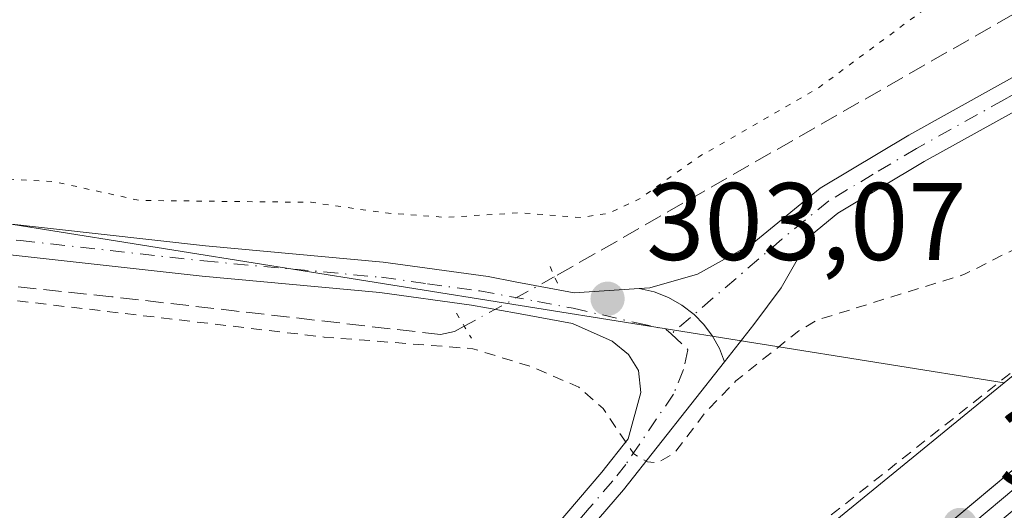
# Model space of a CAD drawing. Units: metres. Extents: x 608057 to 611525, y 4689942 to 4692309.
# Drawn here: x 608597 to 608687, y 4690493 to 4690538 of the extents above; entities that cross this region are included whole.
import ezdxf

# ---------------------------------------------------------------- set-up
doc = ezdxf.new("R2010")
doc.units = ezdxf.units.M
doc.header["$MEASUREMENT"] = 0
for name, pattern in [('DGN Style 2', [1.6480167562047852, 0.988810053722871, -0.6592067024819142]), ('DGN Style 3', [2.307223458686699, 1.648016756204785, -0.6592067024819142]), ('DGN Style 4', [2.6384748266838614, 1.318413404963828, -0.6592067024819142, 0.001648016756204785, -0.6592067024819142]), ('DGN Style 5', [1.1536117293433497, 0.4944050268614355, -0.6592067024819142])]:
    doc.linetypes.add(name, pattern=pattern)
for name, color, linetype, lineweight in [('Comarca CxS', 21, 'Continuous', 0), ('Comunidad Autónoma CxS', 142, 'Continuous', 0), ('Corriente artificial lineal', 4, 'DGN Style 3', 13), ('Corriente artificial lineal oculto', 135, 'DGN Style 4', 13), ('Cultivos herbáceos CxS', 92, 'Continuous', 0), ('Curva de nivel auxiliar', 30, 'DGN Style 2', 0), ('Curva de nivel auxiliar depresión', 30, 'DGN Style 5', 0), ('Ferrocarril', 4, 'Continuous', 0), ('Ferrocarril eje', 151, 'Continuous', 13), ('Instalación de energía eléctrica Cxs', 135, 'Continuous', 0), ('Municipio CxS', 4, 'Continuous', 0), ('Núcleo urbano CxS', 7, 'Continuous', 0), ('Pista no pavimentada Cxs', 111, 'Continuous', 0), ('Pista no pavimentada eje', 91, 'DGN Style 4', 0), ('Provincia CxS', 1, 'Continuous', 0), ('Puente lineal', 2, 'DGN Style 5', 0), ('Punto de cota en terreno', 7, 'Continuous', 0), ('Rótulo de punto de cota en terreno', 7, 'Continuous', 0)]:
    doc.layers.add(name, color=color, linetype=linetype, lineweight=lineweight)
doc.styles.add('Style-Arial', font='txt')

# ---------------------------------------------------------------- blocks, each defined once
blk = doc.blocks.new('5PATER')
at = {"layer": 'Instalación de energía eléctrica Cxs', "linetype": 'Continuous', "lineweight": 0}
h = blk.add_hatch(color=51, dxfattribs=at)
edge = h.paths.add_edge_path()
edge.add_ellipse((0, 0), major_axis=(-0.1095731443231308, -0.1110710700762829), ratio=0.9994222409660322, start_angle=0, end_angle=360)

msp = doc.modelspace()

# ---------------------------------------------------------------- linework, layer by layer
at = {"layer": 'Comarca CxS', "color": 21, "linetype": 'Continuous', "lineweight": 0}
msp.add_3dface([(611524.7300008334, 4689995.669983087), (608093.1200008059, 4689941.859983088), (608057.3900008064, 4692255.039983066), (611487.8800008319, 4692308.849983065)], dxfattribs=at)
at = {"layer": 'Comunidad Autónoma CxS', "color": 142, "linetype": 'Continuous', "lineweight": 0}
msp.add_3dface([(611524.7300008334, 4689995.669983087), (608093.1200008059, 4689941.859983088), (608057.3900008064, 4692255.039983066), (611487.8800008319, 4692308.849983065)], dxfattribs=at)
at = {"layer": 'Corriente artificial lineal', "color": 4, "linetype": 'DGN Style 3', "lineweight": 13}
for points in [[(608702.6155000003, 4690544.286, 302.9743000000017), (608701.9001000002, 4690545.200099999, 302.8537999999971), (608701.1201, 4690545.790100001, 302.7543000000005), (608700.3101000005, 4690545.7401, 302.7059000000008), (608699.3800999997, 4690545.390100001, 302.6732999999949), (608645.6101000002, 4690514.6501, 303.0792999999976)], [(608637.3986000001, 4690510.159299999, 302.9856), (608636.5000999998, 4690509.670100001, 302.9103999999934), (608635.2200999996, 4690509.4001, 302.8432999999932), (608605.3000999996, 4690512.840100001, 302.7764000000025), (608564.4301000005, 4690517.090100001, 302.8206999999966), (608560.8000999996, 4690516.670100001, 302.7746000000043), (608484.1801000005, 4690501.9001, 302.8359000000055), (608480.8101000005, 4690500.7601, 302.7755999999936), (608399.1001000004, 4690457.7301, 302.8320999999996), (608395.0601000005, 4690455.340100001, 302.7826999999961), (608317.5900999998, 4690393.790100001, 302.7599000000046), (608261.1201, 4690349.2301, 302.7309999999998), (608233.0701000001, 4690326.6501, 302.7483999999968), (608206.5000999998, 4690305.7501, 302.7718000000023), (608205.8800999997, 4690304.630100001, 302.757500000007), (608205.6901000004, 4690303.790100001, 302.7385999999969), (608205.8601000002, 4690302.090100001, 302.7035999999935), (608206.2301000003, 4690301.3101, 302.7216000000044), (608241.5401, 4690258.360099999, 302.4808000000049)]]:
    msp.add_polyline3d(points, dxfattribs=at)
at = {"layer": 'Corriente artificial lineal oculto', "color": 135, "linetype": 'DGN Style 4', "lineweight": 13, "extrusion": (-0.4798826743433191, 0.8772875684235527, 0.008896131439803234), "elevation": 3822854.405172462, "flags": 128}
msp.add_lwpolyline([(-2784964.146472311, -33706.86979033216), (-2784963.992345613, -33706.86539015803), (-2784954.787197969, -33706.96349404014)], dxfattribs=at)
at = {"layer": 'Cultivos herbáceos CxS', "color": 92, "linetype": 'Continuous', "lineweight": 0, "extrusion": (-0.2731708745845651, 0.3289506903158381, 0.9039740685547553), "elevation": 1376942.598025486, "flags": 128}
msp.add_lwpolyline([(-3464876.744335589, -2910325.581167802), (-3464642.193011499, -2910327.836146004), (-3464642.187634308, -2910327.835909721), (-3464104.704614538, -2910326.630778067)], dxfattribs=at)
at = {"layer": 'Cultivos herbáceos CxS', "color": 92, "linetype": 'Continuous', "lineweight": 0}
for points in [[(609131.2915000003, 4690877.4869, 302.6419000000024), (608726.3919000002, 4690537.4987, 304.0598999999929), (608686.5789999999, 4690505.017300001, 302.1986999999936), (608565.3108999999, 4690524.3499, 302.6374000000069), (608491.2274000002, 4690497.8915, 302.1171999999933), (608411.8521999996, 4690460.8498, 302.4998999999953), (608335.1228999998, 4690585.2042, 302.4655000000057), (608485.9358000001, 4690667.225199999, 302.4851000000053)], [(608485.9358000001, 4690667.225199999, 302.4851000000053), (608335.1228999998, 4690585.2042, 302.4655000000057), (608411.8521999996, 4690460.8498, 302.4998999999953), (608491.2274000002, 4690497.8915, 302.1171999999933), (608565.3108999999, 4690524.3499, 302.6374000000069), (608686.5789999999, 4690505.017300001, 302.1986999999936), (608504.8321000002, 4690356.738700001, 301.234500000006), (608504.8280999997, 4690356.735099999, 301.2345999999961), (608092.0285999998, 4690012.5175, 301.7498999999953), (608081.0904999999, 4690720.658700001, 306.3849999999948)], [(608678.5232999995, 4690682.701199999, 302.5886000000028), (608519.7729000002, 4690613.2479, 302.6787999999942), (608494.9681000002, 4690668.479800001, 302.5619000000006), (608485.9358000001, 4690667.225199999, 302.4851000000053), (608335.1228999998, 4690585.2042, 302.4655000000057), (608411.8521999996, 4690460.8498, 302.4998999999953), (608491.2274000002, 4690497.8915, 302.1171999999933), (608565.3108999999, 4690524.3499, 302.6374000000069), (608686.5789999999, 4690505.017300001, 302.1986999999936)], [(608678.5232999995, 4690682.701199999, 302.5886000000028), (608519.7729000002, 4690613.2479, 302.6787999999942), (608494.9681000002, 4690668.479800001, 302.5619000000006), (608485.9358000001, 4690667.225199999, 302.4851000000053), (608335.1228999998, 4690585.2042, 302.4655000000057), (608411.8521999996, 4690460.8498, 302.4998999999953), (608491.2274000002, 4690497.8915, 302.1171999999933), (608565.3108999999, 4690524.3499, 302.6374000000069), (608686.5789999999, 4690505.017300001, 302.1986999999936)]]:
    msp.add_polyline3d(points, dxfattribs=at)
at = {"layer": 'Curva de nivel auxiliar', "color": 30, "linetype": 'DGN Style 2', "lineweight": 0, "elevation": 302.5, "flags": 128}
msp.add_lwpolyline([(608092.1793000001, 4690002.7589), (608115.3499999996, 4690022.470100001), (608124.2199999997, 4690029.3201), (608132.1500000004, 4690036.550100001), (608172.2100000001, 4690069.840100001), (608191.9100000003, 4690087.190099999), (608207.4500000002, 4690099.4801), (608220.04, 4690110.880100001), (608247.4900000002, 4690133.5801), (608251.1699999999, 4690137.2301), (608252.7400000002, 4690140.470100001), (608254.5099999999, 4690142.550100001), (608255.4500000002, 4690143.0601), (608256.1600000003, 4690142.550100001), (608256.9900000002, 4690142.7601), (608258.4400000004, 4690144.0801), (608260.2999999998, 4690146.9801), (608262.1699999999, 4690147.020099999), (608263.5999999996, 4690147.5601), (608269.9000000004, 4690152.4301), (608273.1799999997, 4690155.6501), (608275.6200000001, 4690159.880100001), (608279.6100000005, 4690163.7301), (608281.5800000001, 4690164.850099999), (608285.7999999998, 4690166.1501), (608288.3499999996, 4690167.920100001), (608291.5199999996, 4690171.2301), (608292.7800000003, 4690173.7601), (608296.3200000003, 4690176.120100001), (608299.5999999996, 4690181.050100001), (608300.8300000001, 4690182.380100001), (608302.1900000004, 4690183.190099999), (608305.5199999996, 4690184.390100001), (608308.6299999999, 4690187.9101), (608311.7000000002, 4690188.4101), (608312.9600000001, 4690189.130100001), (608314.1900000004, 4690190.440099999), (608316.3399999999, 4690194.290100001), (608317.6100000005, 4690195.890100001), (608332.1900000004, 4690209.9301), (608339.04, 4690214.610099999), (608346.4800000006, 4690220.5601), (608350.1799999997, 4690222.8301), (608354.29, 4690227.710100001), (608362.1799999997, 4690233.4801), (608371.0300000003, 4690241.030099999), (608376.3600000005, 4690244.640100001), (608382.0899999999, 4690250.220100001), (608392.9400000004, 4690259.1501), (608420.7199999997, 4690283.8301), (608429.2100000001, 4690290.7601), (608438.29, 4690296.9801), (608452.0700000003, 4690309.720100001), (608459.9500000002, 4690315.720100001), (608469.8499999996, 4690324.530099999), (608501.6900000004, 4690350.270099999), (608540.6399999997, 4690383.5601), (608637.1200000001, 4690464.220100001), (608645.8099999996, 4690472.020099999), (608653.6600000003, 4690478.3301), (608661.1200000001, 4690485.3101), (608693.7100000001, 4690511.0701), (608699.1699999999, 4690516.520099999), (608699.9800000006, 4690518.090100001), (608699.8899999997, 4690519.2301), (608699.1299999999, 4690520.0001), (608697.79, 4690520.370100001), (608693.5800000001, 4690519.800100001), (608690.1200000001, 4690518.4801), (608682.9699999997, 4690514.880100001), (608669.54, 4690510.720100001), (608667.8700000001, 4690509.7401), (608662.1299999999, 4690505.1801), (608659.3099999996, 4690502.2601), (608656.5700000003, 4690498.6501), (608654.9900000002, 4690497.720100001), (608654.0999999996, 4690497.8101), (608652.8399999999, 4690498.530099999), (608650.04, 4690502.6601), (608647.8399999999, 4690504.610099999), (608643.4400000004, 4690506.4901), (608638.1799999997, 4690508.110099999), (608624.6299999999, 4690509.170100001), (608593.8799999999, 4690512.800100001), (608584.2100000001, 4690513.470100001), (608575.8600000005, 4690514.700099999), (608567.3200000003, 4690515.200099999), (608563.25, 4690514.940099999), (608543.2999999998, 4690512.100099999), (608525.4600000001, 4690508.610099999), (608519.4600000001, 4690507.9101), (608512.2000000002, 4690506.0001), (608501.0099999999, 4690504.130100001), (608488.0800000001, 4690501.2501), (608484.0499999998, 4690500.190099999), (608480.2199999997, 4690498.630100001), (608472.7100000001, 4690495.130100001), (608465.8600000005, 4690491.090100001), (608450.4600000001, 4690482.9301), (608441.4699999997, 4690478.7401), (608395.6500000004, 4690453.4801), (608350.7400000002, 4690418.040100001), (608342.8899999997, 4690412.3101), (608335.9500000002, 4690406.120100001), (608323.9600000001, 4690397.1601), (608316.7100000001, 4690390.9301), (608311.7100000001, 4690387.2601), (608306.2100000001, 4690383.7501), (608301.5999999996, 4690379.140100001), (608297.9000000004, 4690376.050100001), (608282.2000000002, 4690363.630100001), (608275.9600000001, 4690359.190099999), (608269.9199999999, 4690354.090100001), (608263.9500000002, 4690350.0101), (608257.4600000001, 4690344.390100001), (608236.4400000004, 4690327.5101), (608211.0999999996, 4690307.880100001), (608209.3399999999, 4690305.550100001), (608208.9000000004, 4690303.520099999), (608209.4699999997, 4690301.290100001), (608215.0899999999, 4690293.0001), (608215.5199999996, 4690292.520099999), (608218.4100000003, 4690288.390100001), (608223.8899999997, 4690282.460100001), (608228.6399999997, 4690276.940099999), (608232.7699999996, 4690271.7401), (608239.1299999999, 4690262.9301), (608241.75, 4690257.9001), (608241.9699999997, 4690254.7301), (608240.1600000003, 4690251.6801), (608236.0300000003, 4690247.620100001), (608228.7100000001, 4690240.620100001), (608219.2800000003, 4690233.710100001), (608209.7400000002, 4690226.5601), (608199.5800000001, 4690217.380100001), (608193.4800000006, 4690213.3301), (608188.2599999999, 4690208.190099999), (608183.1600000003, 4690203.6601), (608179.0599999996, 4690200.530099999), (608170.9900000002, 4690192.870100001), (608167.2999999998, 4690189.8301), (608162.9299999997, 4690186.610099999), (608159.5099999999, 4690184.540100001), (608154.7599999999, 4690182.2401), (608149.3300000001, 4690180.370100001), (608143.0499999998, 4690176.7501), (608136.79, 4690174.520099999), (608125.3700000001, 4690169.610099999), (608119.0599999996, 4690167.9001), (608104.0599999996, 4690168.020099999), (608090.5599999996, 4690169.2601), (608089.6062000003, 4690169.3454)], dxfattribs=at)
at = {"layer": 'Curva de nivel auxiliar depresión', "color": 30, "linetype": 'DGN Style 5', "lineweight": 0, "elevation": 302.5, "flags": 128}
msp.add_lwpolyline([(608731.1200000001, 4690545.1501), (608730.0800000001, 4690545.2601), (608728.8099999996, 4690546.020099999), (608728.1500000004, 4690546.880100001), (608727.5099999999, 4690548.550100001), (608727.2699999996, 4690550.390100001), (608727.8499999996, 4690553.590100001), (608731.8899999997, 4690562.960100001), (608734.5300000003, 4690565.780099999), (608741.0599999996, 4690571.020099999), (608741.6200000001, 4690571.890100001), (608740.9699999997, 4690572.190099999), (608736.4199999999, 4690570.110099999), (608734.1600000003, 4690568.530099999), (608731.0800000001, 4690565.690099999), (608727.6200000001, 4690564.0801), (608720.9500000002, 4690560.190099999), (608698.5599999996, 4690548.340100001), (608694.1900000004, 4690546.7501), (608688.1600000003, 4690543.200099999), (608680.7599999999, 4690540.0601), (608669.54, 4690531.7601), (608658.8499999996, 4690525.630100001), (608653.3600000005, 4690521.7401), (608650.4600000001, 4690520.4101), (608647.9600000001, 4690520.050100001), (608642.4600000001, 4690520.4801), (608635.79, 4690520.0601), (608630.2400000002, 4690520.460100001), (608623.4500000002, 4690521.4301), (608607.8399999999, 4690521.600099999), (608600.0300000003, 4690523.3101), (608590.0300000003, 4690523.8301), (608583.7999999998, 4690524.840100001), (608569.6100000005, 4690525.670100001), (608563.5999999996, 4690526.357200001), (608563.0499999998, 4690526.420100001), (608551.75, 4690525.2501), (608544.4800000006, 4690523.270099999), (608530.4400000004, 4690520.870100001), (608521.9500000002, 4690518.5001), (608518.0599999996, 4690517.9801), (608510.25, 4690516.110099999), (608500.6900000004, 4690514.700099999), (608478.79, 4690509.130100001), (608457.0099999999, 4690499.350099999), (608444.3600000005, 4690492.0701), (608423.9199999999, 4690482.100099999), (608414.7699999996, 4690476.940099999), (608409.3300000001, 4690475.0001), (608405.2599999999, 4690474.540100001), (608403.6900000004, 4690474.8101), (608401.6699999999, 4690476.5101), (608393.7300000006, 4690488.860099999), (608390.4000000004, 4690493.4301), (608386.2599999999, 4690500.140100001), (608383.04, 4690506.4801), (608378.6200000001, 4690512.610099999), (608374.0199999996, 4690519.920100001), (608366.9500000002, 4690533.020099999), (608362.7599999999, 4690538.860099999), (608354.7000000002, 4690551.920100001), (608351.0700000003, 4690557.140100001), (608340.6399999997, 4690575.520099999), (608337.6600000003, 4690579.770099999), (608335.5099999999, 4690583.880100001), (608334.9299999997, 4690585.6801), (608334.5, 4690588.8301), (608335.0599999996, 4690591.4301), (608336.0599999996, 4690592.8201), (608337.8399999999, 4690594.4001), (608343.7199999997, 4690597.620100001), (608346.7699999996, 4690598.890100001), (608352.6699999999, 4690600.5001), (608363.9299999997, 4690606.0701), (608375.9699999997, 4690610.7601), (608381.7800000003, 4690614.030099999), (608387, 4690615.0801), (608389.4699999997, 4690615.970100001), (608393.6900000004, 4690618.3201), (608397.6900000004, 4690621.1501), (608402.8600000005, 4690622.940099999), (608407, 4690625.5801), (608410.4900000002, 4690626.550100001), (608415.2100000001, 4690628.870100001), (608421.4500000002, 4690630.860099999), (608428.4000000004, 4690634.460100001), (608432.1699999999, 4690636.0001), (608437.0499999998, 4690639.960100001), (608450.3799999999, 4690643.470100001), (608454.3799999999, 4690645.710100001), (608460.2000000002, 4690649.9801), (608469.5499999998, 4690652.7601), (608473.2800000003, 4690654.4801), (608475.2999999998, 4690655.860099999), (608476.7000000002, 4690657.9001), (608480.9800000006, 4690658.0001), (608486.0599999996, 4690659.7301), (608495.1299999999, 4690661.9001), (608497.6200000001, 4690661.520099999), (608499.5700000003, 4690660.620100001), (608499.7000000002, 4690659.690099999), (608498, 4690656.950099999), (608499.0899999999, 4690654.300100001), (608502.0300000003, 4690649.270099999), (608503.0800000001, 4690648.610099999), (608505.8099999996, 4690648.440099999), (608506.4900000002, 4690647.970100001), (608506.4400000004, 4690646.460100001), (608504.8700000001, 4690643.850099999), (608505.4800000006, 4690639.620100001), (608506.4800000006, 4690637.2301), (608507.6799999997, 4690635.8301), (608511.6799999997, 4690634.4101), (608511.7400000002, 4690633.9301), (608510.5099999999, 4690632.5101), (608510.2699999996, 4690631.6801), (608510.8899999997, 4690631.0001), (608512.9400000004, 4690630.600099999), (608513.6299999999, 4690630.110099999), (608512.2999999998, 4690628.2501), (608512.3399999999, 4690627.540100001), (608513.4100000003, 4690627.460100001), (608516.5, 4690629.790100001), (608517.79, 4690630.100099999), (608518.7699999996, 4690627.940099999), (608522.3399999999, 4690626.670100001), (608523.3200000003, 4690625.670100001), (608523.9600000001, 4690623.380100001), (608524.0700000003, 4690620.2601), (608523.6500000004, 4690618.7501), (608522.8600000005, 4690618.1501), (608521.5999999996, 4690618.2501), (608520.3799999999, 4690619.120100001), (608517.2000000002, 4690624.0701), (608516.1299999999, 4690625.0001), (608515, 4690625.030099999), (608514.2999999998, 4690624.600099999), (608513.5700000003, 4690622.940099999), (608515.3300000001, 4690616.200099999), (608517.0700000003, 4690612.4801), (608518.8499999996, 4690610.780099999), (608520, 4690610.420100001), (608521.8700000001, 4690610.380100001), (608524.2699999996, 4690611.1501), (608530.2100000001, 4690613.880100001), (608536.6399999997, 4690615.4801), (608539.0599999996, 4690616.440099999), (608546.9299999997, 4690621.270099999), (608555.7000000002, 4690625.890100001), (608560.2800000003, 4690627.5701), (608569.0999999996, 4690631.5601), (608570.5999999996, 4690632.630100001), (608574.1699999999, 4690636.3201), (608575.4800000006, 4690637.270099999), (608578.8099999996, 4690637.420100001), (608583.3499999996, 4690638.860099999), (608585.54, 4690639.790100001), (608589.2199999997, 4690642.0601), (608594.8099999996, 4690643.290100001), (608606.2000000002, 4690647.9101), (608622.0899999999, 4690655.390100001), (608631.1600000003, 4690658.690099999), (608638.1900000004, 4690662.470100001), (608643.6500000004, 4690665.860099999), (608650, 4690666.940099999), (608653.8799999999, 4690668.090100001), (608661.3099999996, 4690672.4901), (608675.9500000002, 4690678.8201), (608687.54, 4690684.840100001), (608693.8499999996, 4690687.520099999), (608698.1699999999, 4690689.9001), (608705.8499999996, 4690692.3201), (608714.25, 4690696.390100001), (608720.2300000006, 4690698.220100001), (608726.4000000004, 4690700.640100001), (608734.8899999997, 4690705.300100001), (608737.2599999999, 4690705.630100001), (608738.8499999996, 4690704.9101), (608740.6799999997, 4690703.140100001), (608746, 4690695.100099999), (608750.8399999999, 4690682.8301), (608754.2599999999, 4690676.020099999), (608755.7999999998, 4690672.0001), (608760.4800000006, 4690662.7301), (608763.2300000006, 4690654.690099999), (608775.9900000002, 4690626.530099999), (608779.2000000002, 4690618.380100001), (608780.6500000004, 4690611.610099999), (608780.2599999999, 4690604.190099999), (608779.4299999997, 4690601.3101), (608780.79, 4690601.380100001), (608783.8600000005, 4690604.110099999), (608788.0599999996, 4690608.120100001), (608794.4199999999, 4690612.1601), (608801.8600000005, 4690617.120100001), (608809.0599999996, 4690623.630100001), (608816.8600000005, 4690630.290100001), (608824.1699999999, 4690636.220100001), (608830.7400000002, 4690642.7401), (608838.7599999999, 4690650.5801), (608849.3700000001, 4690659.280099999), (608860.75, 4690668.4301), (608874.3600000005, 4690680.0601), (608890.7699999996, 4690693.4101), (608891.6500000004, 4690694.600099999), (608891.7599999999, 4690695.2501), (608891.4400000004, 4690695.630100001), (608888.3899999997, 4690694.640100001), (608891.5099999999, 4690697.870100001), (608893.4400000004, 4690698.9801), (608897.2699999996, 4690698.9001), (608900.5499999998, 4690700.340100001), (608903.1200000001, 4690702.5801), (608909.2000000002, 4690709.670100001), (608914.9699999997, 4690712.790100001), (608919.6799999997, 4690716.600099999), (608922.5800000001, 4690719.9301), (608923.2100000001, 4690721.440099999), (608923.5599999996, 4690723.790100001), (608924.3499999996, 4690725.340100001), (608929.75, 4690730.520099999), (608931.5800000001, 4690731.7501), (608932.0700000003, 4690731.8301), (608932.2300000006, 4690731.390100001), (608931.5800000001, 4690730.300100001), (608928.6600000003, 4690727.590100001), (608927.5, 4690725.840100001), (608927.4000000004, 4690724.6801), (608927.8300000001, 4690724.3201), (608929.4400000004, 4690725.020099999), (608942.2199999997, 4690735.2601), (608947.4400000004, 4690738.7501), (608954.5300000003, 4690744.9001), (608955.9699999997, 4690745.860099999), (608958.1600000003, 4690746.7401), (608962.4600000001, 4690751.100099999), (608966.2699999996, 4690753.0101), (608971.5499999998, 4690756.610099999), (608976.0800000001, 4690762.3101), (608978.75, 4690764.960100001), (608981.3200000003, 4690766.450099999), (608988.9900000002, 4690769.5801), (608991.8600000005, 4690771.4101), (608999.8899999997, 4690777.8201), (609009.6500000004, 4690786.5601), (609028.3399999999, 4690800.720100001), (609034.5999999996, 4690806.210100001), (609041.0499999998, 4690811.190099999), (609049.1799999997, 4690819.390100001), (609063.9000000004, 4690832.3201), (609080.9900000002, 4690846.640100001), (609087.8899999997, 4690851.880100001), (609092.6500000004, 4690856.3201), (609099.8399999999, 4690861.720100001), (609105.4299999997, 4690868.220100001), (609112.3799999999, 4690874.960100001), (609125.7100000001, 4690886.280099999), (609138.5499999998, 4690898.550100001), (609143.4600000001, 4690902.5701), (609149.4900000002, 4690908.100099999), (609159.1600000003, 4690915.850099999), (609166.0599999996, 4690921.970100001), (609173.4500000002, 4690927.690099999), (609179.04, 4690933.0701), (609183.8799999999, 4690935.9301), (609190.5899999999, 4690941.280099999), (609199.8499999996, 4690949.420100001), (609207.3700000001, 4690955.3201), (609212.0899999999, 4690959.890100001), (609220.4400000004, 4690967.0101), (609235.9299999997, 4690977.390100001), (609237.2999999998, 4690978.8201), (609240.0499999998, 4690983.2301), (609241.9000000004, 4690985.120100001), (609254.9000000004, 4690994.130100001), (609259.5999999996, 4690996.7301), (609260.8399999999, 4690997.110099999), (609262.1799999997, 4690997.030099999), (609263.3799999999, 4690996.360099999), (609264.75, 4690994.940099999), (609258.9900000002, 4690989.0601), (609253.5700000003, 4690984.970100001), (609244.9400000004, 4690976.850099999), (609235.9100000003, 4690970.2301), (609195.9299999997, 4690935.380100001), (609185.9600000001, 4690926.0601), (609170.4000000004, 4690913.6501), (609160.3700000001, 4690904.5801), (609152.4800000006, 4690898.450099999), (609147.1299999999, 4690893.1801), (609137.4900000002, 4690885.2601), (609131.9299999997, 4690879.970100001), (609118.04, 4690867.860099999), (609101.2699999996, 4690854.190099999), (609084.3200000003, 4690838.9901), (609077.9699999997, 4690834.0101), (609069.8600000005, 4690826.1601), (609059.79, 4690817.590100001), (609040.9500000002, 4690802.4101), (609029.5300000003, 4690791.9801), (609014.9100000003, 4690780.390100001), (609006.0099999999, 4690772.0701), (608999.6600000003, 4690767.200099999), (608986.7999999998, 4690756.040100001), (608973.75, 4690745.5101), (608964.5899999999, 4690739.0101), (608949.0899999999, 4690724.690099999), (608937.9199999999, 4690716.300100001), (608927.4600000001, 4690706.880100001), (608921.2699999996, 4690702.4001), (608914.1399999997, 4690696.300100001), (608908.4400000004, 4690691.920100001), (608900.4199999999, 4690684.600099999), (608895.0899999999, 4690680.6501), (608881.54, 4690669.340100001), (608875.5700000003, 4690665.390100001), (608864.0899999999, 4690654.050100001), (608854.7000000002, 4690646.6801), (608829.1299999999, 4690624.9001), (608822.5, 4690619.8301), (608815.6399999997, 4690615.460100001), (608808.7800000003, 4690608.350099999), (608801.3300000001, 4690601.4101), (608744.54, 4690553.550100001), (608737.6600000003, 4690548.210100001), (608732.9000000004, 4690545.630100001), (608731.1200000001, 4690545.1501)], dxfattribs=at)
at = {"layer": 'Ferrocarril', "color": 4, "linetype": 'Continuous', "lineweight": 0}
for points in [[(608092.1842000006, 4690002.4435, 302.6968999999954), (608096.0900000005, 4690005.710000001, 302.8632000000071), (608234.6899999997, 4690120.21, 303.5402000000031), (608243.5099999997, 4690127.550000001, 303.0917000000045), (608463.2000000011, 4690310.29, 303.3969999999972), (608559.6800000005, 4690390.439999999, 304.353099999993), (608718.9599999995, 4690523.470000001, 304.1858999999968), (608841.9400000015, 4690625.630000002, 304.7026000000042), (608845.7300000001, 4690628.779999998, 304.4431000000041), (608930.7600000009, 4690699.170000001, 304.6738999999943), (609039.0100000006, 4690789.480000001, 305.0374000000011), (609148.3400000001, 4690880.560000001, 306.2314000000042), (609232.6500000011, 4690950.58, 307.3313000000053), (609439.5900000008, 4691123.09, 310.2670999999973), (609449.0199999989, 4691130.95, 310.3221999999951), (609490.8100000002, 4691165.590000001, 310.9367000000057), (609593.7499999991, 4691251.350000001, 312.0905000000057), (609683.0199999999, 4691325.649999999, 314.8150000000023)], [(608841.9900000002, 4690622.02, 304.9775999999983), (608720.7699999996, 4690521.300000001, 304.0541999999987), (608561.4800000006, 4690388.279999999, 304.9499000000069), (608465, 4690308.119999999, 303.2219999999944), (608243.5700000003, 4690123.930000001, 303.0562000000064), (608236.4900000002, 4690118.050000001, 303.9277000000002), (608098.0099999999, 4690003.41, 303.2114000000001), (608092.2438000003, 4689998.5832, 302.6190999999963), (608092.1842, 4690002.443499999, 302.6968999999954), (608096.0899999999, 4690005.710000001, 302.8632000000071), (608234.6900000004, 4690120.210000001, 303.5402000000031), (608243.5099999999, 4690127.550000001, 303.0917000000045), (608463.2000000002, 4690310.289999999, 303.3969999999972), (608559.6799999997, 4690390.439999999, 304.353099999993), (608718.9600000001, 4690523.470000001, 304.1858999999968), (608841.9400000004, 4690625.630000001, 304.7026000000042)]]:
    msp.add_polyline3d(points, dxfattribs=at)
at = {"layer": 'Ferrocarril eje', "color": 151, "linetype": 'Continuous', "lineweight": 13}
msp.add_polyline3d([(609683.8899999997, 4691324.57, 314.6594000000041), (609594.6399999997, 4691250.279999999, 312.1054000000004), (609491.6900000004, 4691164.51, 311.0837000000029), (609449.9100000003, 4691129.869999999, 310.3564000000042), (609233.5300000003, 4690949.51, 307.2765999999974), (609149.2300000006, 4690879.480000001, 306.1931000000041), (609039.8899999997, 4690788.42, 305.1252999999998), (608931.6399999997, 4690698.100000001, 304.7336000000068), (608719.8499999996, 4690522.390000001, 304.1333000000013), (608560.5700000003, 4690389.369999999, 304.6738000000041), (608464.0800000001, 4690309.210000001, 303.3674000000028), (608235.5700000003, 4690119.140000001, 303.7293999999966), (608097.0499999998, 4690004.550000001, 303.1123999999982), (608093.1600000003, 4690001.289999999, 302.7437000000064), (608092.2143000001, 4690000.4987, 302.6584000000003)], dxfattribs=at)
at = {"layer": 'Municipio CxS', "color": 4, "linetype": 'Continuous', "lineweight": 0}
msp.add_3dface([(611524.7300008334, 4689995.669983087), (608093.1200008059, 4689941.859983088), (608057.3900008064, 4692255.039983066), (611487.8800008319, 4692308.849983065)], dxfattribs=at)
at = {"layer": 'Núcleo urbano CxS', "color": 7, "linetype": 'Continuous', "lineweight": 0, "extrusion": (-0.2731708745845651, 0.3289506903158381, 0.9039740685547553), "elevation": 1376942.598025486, "flags": 128}
msp.add_lwpolyline([(-3464876.744335589, -2910325.581167802), (-3464642.193011499, -2910327.836146004), (-3464642.187634308, -2910327.835909721), (-3464104.704614538, -2910326.630778067)], dxfattribs=at)
at = {"layer": 'Núcleo urbano CxS', "color": 7, "linetype": 'Continuous', "lineweight": 0}
msp.add_polyline3d([(609393.6832999998, 4691073.818299999, 308.5987000000023), (609141.5163000004, 4690865.180299999, 305.2814999999973), (608736.6359000001, 4690525.208100001, 304.0215999999928), (608736.6327000001, 4690525.205499999, 304.0215999999928), (608736.5499999998, 4690525.1369, 304.0206000000035), (608514.9793999996, 4690344.367500001, 302.6356999999989), (608334.1686000006, 4690193.5964, 302.4015000000072), (608260.6382999998, 4690132.282199999, 302.304099999994), (608097.2198999999, 4689996.013900001, 302.3830000000016), (608097.2099000001, 4689996.0055, 302.3830000000016), (608097.1939000003, 4689995.992500001, 302.3830000000016), (608092.3463000003, 4689991.9494, 302.2559000000037), (608092.0285999998, 4690012.5175, 301.7498999999953), (608504.8280999997, 4690356.735099999, 301.2345999999961), (608504.8321000002, 4690356.738700001, 301.234500000006), (608686.5789999999, 4690505.017300001, 302.1986999999936), (608726.3919000002, 4690537.4987, 304.0598999999929), (609131.2915000003, 4690877.4869, 302.6419000000024), (609131.2943000002, 4690877.4891, 302.6417999999976), (609351.5290999999, 4691059.706700001, 308.116200000004)], dxfattribs=at)
at = {"layer": 'Pista no pavimentada Cxs', "color": 111, "linetype": 'Continuous', "lineweight": 0}
for points in [[(608653.3318999996, 4690513.5875, 303.0537999999942), (608654.2901, 4690513.6501, 303.0323999999964), (608658.6401000004, 4690514.880100001, 302.9422999999952), (608663.6101000002, 4690517.6601, 302.8512000000046), (608669.8101000005, 4690522.720100001, 302.772299999997), (608677.8901000004, 4690527.540100001, 302.8469000000041), (608693.7801000001, 4690536.360099999, 303.3659000000043), (608703.0301000001, 4690542.0001, 303.2480000000069), (608705.3701, 4690543.420100001, 303.2318999999989), (608705.8492999999, 4690543.720899999, 303.232799999998), (608718.8701, 4690553.4001, 302.9581000000035), (608727.9200999998, 4690560.370100001, 302.4869999999937), (608736.1201, 4690566.0801, 302.3650000000052), (608750.5301000001, 4690575.4101, 302.2878999999957), (608758.6700999998, 4690581.220100001, 302.2831000000006), (608768.9200999998, 4690589.050100001, 302.2589000000008), (608778.7200999996, 4690597.090100001, 302.2476000000024), (608785.4700999996, 4690602.890100001, 302.2850999999937)], [(608788.0900999998, 4690601.4801, 302.1269999999931), (608780.5201000003, 4690594.960100001, 302.1833999999944), (608770.6501000002, 4690586.860099999, 302.1842000000034), (608760.3201000001, 4690578.9801, 302.0970999999991), (608752.1001000004, 4690573.110099999, 302.1117999999988), (608737.6801000005, 4690563.770099999, 302.1757999999973), (608729.5701000001, 4690558.120100001, 302.3359000000055), (608720.5601000005, 4690551.1801, 303.0948999999964), (608707.2701000003, 4690541.3201, 303.3653999999952), (608704.8201000001, 4690539.8301, 303.3910999999935), (608695.1801000005, 4690533.950099999, 304.0810000000056), (608679.2801000001, 4690525.130100001, 302.991399999999), (608671.4101, 4690520.4301, 302.8401000000013), (608669.0100999996, 4690518.470100001, 302.8237999999984), (608666.2600999996, 4690513.6601, 302.8228999999992), (608663.7701000003, 4690510.300100001, 302.7480999999971), (608661.1032999996, 4690506.926100001, 302.7241999999969)], [(608695.1801000005, 4690533.950099999, 304.0810000000056), (608679.2801000001, 4690525.130100001, 302.991399999999), (608671.4101, 4690520.4301, 302.8401000000013), (608669.0100999996, 4690518.470100001, 302.8237999999984), (608666.2600999996, 4690513.6601, 302.8228999999992), (608663.7701000003, 4690510.300100001, 302.7480999999971), (608661.1032999996, 4690506.926100001, 302.7241999999969), (608660.6316999998, 4690508.132900001, 302.8068999999959), (608660.0027000001, 4690509.265699999, 302.8417000000045), (608659.2279000003, 4690510.304099999, 302.8754999999946), (608658.3208999997, 4690511.2293, 302.9073999999964), (608657.2154999999, 4690512.085100001, 302.9386999999988), (608655.9983000001, 4690512.772299999, 302.9700000000012), (608654.6946999999, 4690513.276500001, 303.0100999999996), (608653.3318999996, 4690513.5875, 303.0537999999942), (608654.2901, 4690513.6501, 303.0323999999964), (608658.6401000004, 4690514.880100001, 302.9422999999952), (608663.6101000002, 4690517.6601, 302.8512000000046), (608669.8101000005, 4690522.720100001, 302.772299999997), (608677.8901000004, 4690527.540100001, 302.8469000000041), (608693.7801000001, 4690536.360099999, 303.3659000000043)], [(608293.7999, 4690381.190300001, 302.8684000000067), (608324.2801000001, 4690404.590100001, 302.8493000000017), (608359.0401, 4690432.4001, 302.8675999999978), (608393.8601000002, 4690460.030099999, 302.873900000006), (608406.5701000001, 4690467.940099999, 302.8335999999982), (608450.2100999998, 4690491.4001, 302.8427999999985), (608473.1700999998, 4690503.100099999, 302.8162000000011), (608480.8300999999, 4690506.2501, 302.824099999998), (608485.5800999999, 4690507.800100001, 302.9156999999978), (608495.8901000004, 4690510.190099999, 303.0274000000064), (608510.6501000002, 4690512.840100001, 302.9545000000071), (608542.6901000004, 4690518.9301, 302.7881000000052), (608559.2001, 4690521.620100001, 302.8258999999962), (608568.9001000002, 4690521.850099999, 303.007700000002), (608580.3901000004, 4690521.200099999, 302.7382999999973), (608613.8300999999, 4690517.4801, 302.7258000000002), (608630.0201000003, 4690515.9901, 302.966499999995), (608639.5701000001, 4690514.670100001, 303.6236000000063), (608642.0401, 4690514.200099999, 303.8932000000059), (608647.4001000002, 4690513.200099999, 303.6771000000008), (608653.3318999996, 4690513.5875, 303.0537999999942)], [(608580.3901000004, 4690521.200099999, 302.7382999999973), (608613.8300999999, 4690517.4801, 302.7258000000002), (608630.0201000003, 4690515.9901, 302.966499999995), (608639.5701000001, 4690514.670100001, 303.6236000000063), (608642.0401, 4690514.200099999, 303.8932000000059), (608647.4001000002, 4690513.200099999, 303.6771000000008), (608653.3318999996, 4690513.5875, 303.0537999999942), (608654.6946999999, 4690513.276500001, 303.0100999999996), (608655.9983000001, 4690512.772299999, 302.9700000000012), (608657.2154999999, 4690512.085100001, 302.9386999999988), (608658.3208999997, 4690511.2293, 302.9073999999964), (608659.2279000003, 4690510.304099999, 302.8754999999946), (608660.0027000001, 4690509.265699999, 302.8417000000045), (608660.6316999998, 4690508.132900001, 302.8068999999959), (608661.1032999996, 4690506.926100001, 302.7241999999969), (608651.8901000004, 4690495.270099999, 302.5785000000033), (608647.5401, 4690490.200099999, 302.0283000000054), (608638.7301000003, 4690481.170100001, 301.9174999999959), (608622.9901000002, 4690467.040100001, 301.8273999999947), (608593.8201000001, 4690442.050100001, 301.5228000000061)], [(608490.6101000002, 4690357.6801, 302.2522999999928), (608509.5100999996, 4690374.2601, 301.9904999999999), (608552.6101000002, 4690409.170100001, 301.7234999999928), (608592.1601, 4690443.950099999, 301.9205999999977), (608621.3201000001, 4690468.940099999, 302.1953000000067), (608636.9801000003, 4690482.9901, 302.2571999999927), (608645.6700999998, 4690491.9101, 302.2393000000012), (608649.9401000004, 4690496.880100001, 302.5298000000039), (608652.3300999999, 4690499.9001, 302.8228999999992), (608653.4901000002, 4690504.120100001, 302.7666999999929), (608653.2600999996, 4690506.130100001, 302.8591000000015), (608652.3501000004, 4690507.5801, 302.9358000000066), (608650.8800999997, 4690508.800100001, 303.0265999999974), (608647.2401000002, 4690510.390100001, 303.3122000000003), (608642.1401000004, 4690511.350099999, 303.3944999999949), (608638.0500999996, 4690512.0601, 303.1891000000033), (608629.7001, 4690513.220100001, 303.0280999999959), (608613.5401, 4690514.710100001, 302.7854999999981), (608580.1501000002, 4690518.420100001, 302.8629999999976), (608568.8601000002, 4690519.0601, 302.9447999999975), (608559.4600999998, 4690518.840100001, 302.8944000000047), (608543.1700999998, 4690516.1801, 302.8329999999987), (608511.1601, 4690510.100099999, 302.8986000000005), (608496.4501, 4690507.460100001, 303.0141000000003)], [(608490.6101000002, 4690357.6801, 302.2522999999928), (608509.5100999996, 4690374.2601, 301.9904999999999), (608552.6101000002, 4690409.170100001, 301.7234999999928), (608592.1601, 4690443.950099999, 301.9205999999977), (608621.3201000001, 4690468.940099999, 302.1953000000067), (608636.9801000003, 4690482.9901, 302.2571999999927), (608645.6700999998, 4690491.9101, 302.2393000000012), (608649.9401000004, 4690496.880100001, 302.5298000000039), (608652.3300999999, 4690499.9001, 302.8228999999992), (608653.4901000002, 4690504.120100001, 302.7666999999929), (608653.2600999996, 4690506.130100001, 302.8591000000015), (608652.3501000004, 4690507.5801, 302.9358000000066), (608650.8800999997, 4690508.800100001, 303.0265999999974), (608647.2401000002, 4690510.390100001, 303.3122000000003), (608642.1401000004, 4690511.350099999, 303.3944999999949), (608638.0500999996, 4690512.0601, 303.1891000000033), (608629.7001, 4690513.220100001, 303.0280999999959), (608613.5401, 4690514.710100001, 302.7854999999981), (608580.1501000002, 4690518.420100001, 302.8629999999976), (608568.8601000002, 4690519.0601, 302.9447999999975), (608559.4600999998, 4690518.840100001, 302.8944000000047), (608543.1700999998, 4690516.1801, 302.8329999999987), (608511.1601, 4690510.100099999, 302.8986000000005), (608496.4501, 4690507.460100001, 303.0141000000003)], [(608653.3318999996, 4690513.5875, 303.0537999999942), (608654.6946999999, 4690513.276500001, 303.0100999999996), (608655.9983000001, 4690512.772299999, 302.9700000000012), (608657.2154999999, 4690512.085100001, 302.9386999999988), (608658.3208999997, 4690511.2293, 302.9073999999964), (608659.2279000003, 4690510.304099999, 302.8754999999946), (608660.0027000001, 4690509.265699999, 302.8417000000045), (608660.6316999998, 4690508.132900001, 302.8068999999959), (608661.1032999996, 4690506.926100001, 302.7241999999969)], [(608653.3318999996, 4690513.5875, 303.0537999999942), (608654.6946999999, 4690513.276500001, 303.0100999999996), (608655.9983000001, 4690512.772299999, 302.9700000000012), (608657.2154999999, 4690512.085100001, 302.9386999999988), (608658.3208999997, 4690511.2293, 302.9073999999964), (608659.2279000003, 4690510.304099999, 302.8754999999946), (608660.0027000001, 4690509.265699999, 302.8417000000045), (608660.6316999998, 4690508.132900001, 302.8068999999959), (608661.1032999996, 4690506.926100001, 302.7241999999969)], [(608661.1032999996, 4690506.926100001, 302.7241999999969), (608651.8901000004, 4690495.270099999, 302.5785000000033), (608647.5401, 4690490.200099999, 302.0283000000054), (608638.7301000003, 4690481.170100001, 301.9174999999959), (608622.9901000002, 4690467.040100001, 301.8273999999947), (608593.8201000001, 4690442.050100001, 301.5228000000061), (608554.2401000002, 4690407.2401, 301.4233999999997), (608511.1401000004, 4690372.3301, 301.5298000000039), (608492.2901, 4690355.800100001, 302.4193999999989), (608468.1201, 4690333.4901, 301.6882999999943), (608440.3501000004, 4690311.360099999, 301.4260999999969), (608422.7500999998, 4690297.390100001, 301.3687000000064), (608399.4600999998, 4690277.630100001, 301.4594999999972), (608389.4001000002, 4690268.8201, 301.6070999999938), (608349.7301000003, 4690235.6601, 302.0678999999946)]]:
    msp.add_polyline3d(points, dxfattribs=at)
at = {"layer": 'Pista no pavimentada eje', "color": 91, "linetype": 'DGN Style 4', "lineweight": 0}
for points in [[(608789.6201, 4690604.521700001, 302.1907000000065), (608786.7801000001, 4690602.1851, 302.2060999999958), (608782.9951, 4690598.925100001, 302.2026000000042), (608779.6201, 4690596.0251, 302.209400000007), (608769.7851, 4690587.9551, 302.218200000003), (608764.6601, 4690584.040100001, 302.1892999999982), (608759.4951, 4690580.100099999, 302.1922999999952), (608751.3151000004, 4690574.2601, 302.2041999999929), (608736.9001000002, 4690564.925100001, 302.2804999999935), (608728.7451, 4690559.245100001, 302.4271000000008), (608719.7150999998, 4690552.290100001, 303.0301999999938), (608713.1801000005, 4690547.4351, 303.270199999999), (608706.4483000003, 4690542.4517, 303.2783000000054), (608703.9250999996, 4690540.915100001, 303.3136999999988), (608694.4801000003, 4690535.155099999, 303.6823000000004), (608686.5301000001, 4690530.745100001, 302.9749000000011), (608678.5850999998, 4690526.335100001, 302.8996999999945), (608674.6501000002, 4690523.985099999, 302.820200000002), (608670.6101000002, 4690521.575099999, 302.7871000000014), (608666.3101000005, 4690518.065099999, 302.7811999999976), (608656.2390999999, 4690509.4483, 302.9143999999943)], [(608496.1700999998, 4690508.825099999, 303.0236000000005), (608510.9051000001, 4690511.470100001, 302.9426999999997), (608526.9101, 4690514.5101, 302.9334999999992), (608542.9301000005, 4690517.5551, 302.8861000000034), (608551.0751, 4690518.8851, 302.8641000000061), (608559.3300999999, 4690520.2301, 302.8616000000038), (608568.8800999997, 4690520.4551, 302.9765999999945), (608580.2701000003, 4690519.8101, 302.8007000000071), (608596.9901000002, 4690517.950099999, 302.7859999999928), (608613.6851000005, 4690516.095100001, 302.7556000000041), (608629.8601000002, 4690514.6051, 302.9974999999977), (608634.0351, 4690514.0251, 303.1205999999947), (608638.8101000005, 4690513.3651, 303.3800999999949), (608644.0551000005, 4690512.4101, 303.5283000000054), (608647.3201000001, 4690511.795100001, 303.4323000000004), (608653.0771000005, 4690510.4637, 302.9750000000058), (608655.7890999997, 4690509.8683, 302.9269000000059), (608656.2390999999, 4690509.4483, 302.9143999999943)], [(608656.2390999999, 4690509.4483, 302.9143999999943), (608657.7732999995, 4690508.0163, 302.8708999999944), (608657.3765000004, 4690506.2303, 302.8205000000016), (608656.4505000003, 4690503.9813, 302.7373999999982), (608652.1101000002, 4690497.585100001, 302.9060999999929), (608650.9151, 4690496.075099999, 302.5779999999941), (608648.7801000001, 4690493.590100001, 302.2449999999953), (608646.6051000003, 4690491.0551, 302.1379000000015), (608642.2600999996, 4690486.595100001, 302.133799999996), (608637.8551000003, 4690482.0801, 302.0650000000023), (608629.9851000002, 4690475.015100001, 302.0256999999983), (608622.1551000001, 4690467.9901, 301.9904999999999), (608607.5701000001, 4690455.495100001, 301.8733999999968), (608592.9901000002, 4690443.0001, 301.6601999999984), (608553.4250999996, 4690408.2051, 301.5298999999941), (608510.3251, 4690373.295100001, 301.7324999999983), (608500.8750999998, 4690365.005100001, 302.0013000000035)]]:
    msp.add_polyline3d(points, dxfattribs=at)
at = {"layer": 'Provincia CxS', "color": 1, "linetype": 'Continuous', "lineweight": 0}
msp.add_3dface([(611524.7300008334, 4689995.669983087), (608093.1200008059, 4689941.859983088), (608057.3900008064, 4692255.039983066), (611487.8800008319, 4692308.849983065)], dxfattribs=at)
at = {"layer": 'Puente lineal', "color": 2, "linetype": 'DGN Style 5', "lineweight": 0, "extrusion": (0.09901695919926308, -0.2024948734525783, 0.9742645780363545), "elevation": -889242.6972903725, "flags": 128}
msp.add_lwpolyline([(2607225.489266377, 3844867.767599074), (2607225.42948798, 3844866.738795592), (2607225.414426498, 3844865.938910868)], dxfattribs=at)
at = {"layer": 'Puente lineal', "color": 2, "linetype": 'DGN Style 5', "lineweight": 0, "extrusion": (0.8567264186857261, 0.5130198920349848, 0.05320182235922328), "elevation": 2927776.87079639, "flags": 128}
msp.add_lwpolyline([(3711498.542285457, -155680.4920814199), (3711497.17381752, -155680.6115506146), (3711495.913220628, -155680.6963707386)], dxfattribs=at)

# ---------------------------------------------------------------- block references
at = {"layer": 'Punto de cota en terreno', "color": 7, "linetype": 'Continuous', "lineweight": 0, "xscale": 10, "yscale": 10, "zscale": 10}
for p in [(608650.4500000002, 4690512.66, 303.070000000007), (608682.5499999998, 4690492.07, 304.2799999999988)]:
    msp.add_blockref('5PATER', p, dxfattribs=at)

# ---------------------------------------------------------------- texts
at = {"layer": 'Rótulo de punto de cota en terreno', "color": 7, "linetype": 'Continuous', "lineweight": 0, "style": 'Style-Arial'}
for s, p in [('303,07', (608653.9778000005, 4690516.187799999)), ('304,28', (608686.0778000001, 4690495.597800001))]:
    msp.add_text(s, height=7.000000000000002, dxfattribs=at).set_placement(p)

doc.saveas('drawing.dxf')
